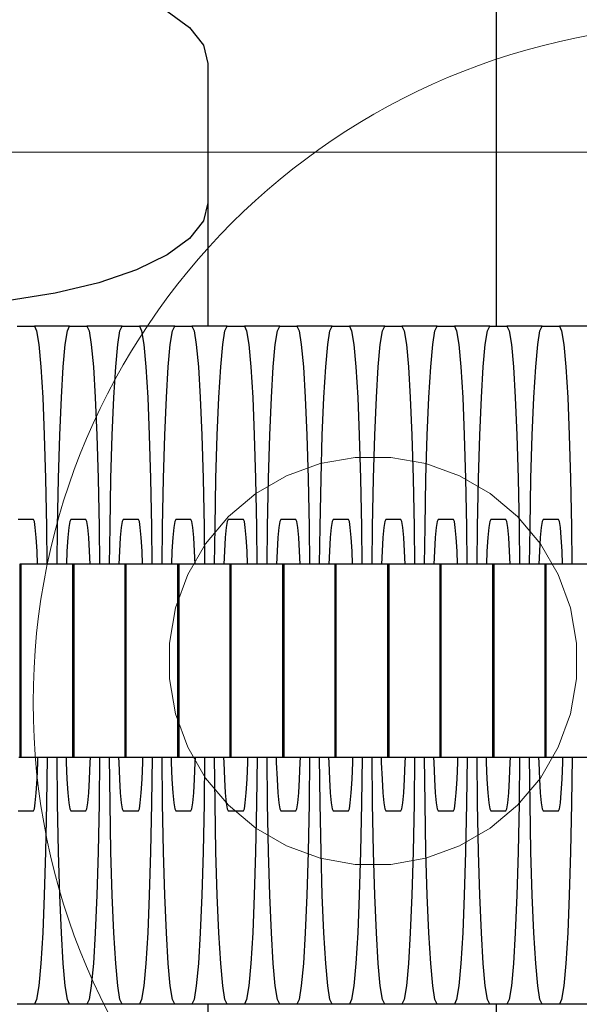
# Model space of a CAD drawing. Units: millimetres. Extents: x -1306 to 4986, y -629 to 9368.
# Drawn here: x 3041 to 3058, y 3999 to 4028 of the extents above; entities that cross this region are included whole.
import ezdxf

# ---------------------------------------------------------------- set-up
doc = ezdxf.new("R2010")
doc.units = ezdxf.units.MM
doc.layers.add('0_Pen_No__1', color=7, linetype='Continuous', lineweight=30)
doc.layers.add('0_Pen_No__4', color=7, linetype='Continuous', lineweight=5, true_color=0x783c00)
doc.layers.add('0_Pen_No__51', color=7, linetype='Continuous', lineweight=5, true_color=0x005200)

# ---------------------------------------------------------------- blocks, each defined once
blk = doc.blocks.new('J_DSUP_kresls_virss')
at = {"layer": '0_Pen_No__1', "linetype": 'Continuous'}
for p, q in [((482.93, 84.873), (482.93, 130)), ((473.224, 94.159), (473.887, 93.672)), ((473.887, 93.672), (474.293, 93.153)), ((474.293, 93.153), (474.43, 92.618)), ((474.43, 92.618), (474.43, 88.51)), ((474.43, 88.51), (474.293, 87.975)), ((474.43, 88.51), (474.43, 84.873)), ((474.293, 87.975), (473.887, 87.456)), ((473.887, 87.456), (473.224, 86.969)), ((473.224, 86.969), (472.324, 86.529)), ((472.324, 86.529), (471.215, 86.15)), ((471.215, 86.15), (469.93, 85.841)), ((469.93, 85.841), (468.508, 85.614)), ((468.806, 84.873), (469.314, 84.873)), ((469.314, 84.873), (469.38, 84.736)), ((470.353, 84.873), (469.314, 84.873)), ((470.287, 84.736), (470.353, 84.873)), ((470.353, 84.873), (470.861, 84.873)), ((470.861, 84.873), (470.927, 84.736)), ((471.901, 84.873), (470.861, 84.873)), ((471.835, 84.736), (471.901, 84.873)), ((471.901, 84.873), (472.408, 84.873)), ((472.408, 84.873), (472.475, 84.736)), ((473.448, 84.873), (472.408, 84.873)), ((473.382, 84.736), (473.448, 84.873)), ((473.448, 84.873), (473.956, 84.873)), ((473.956, 84.873), (474.022, 84.736)), ((474.996, 84.873), (473.956, 84.873)), ((474.929, 84.736), (474.996, 84.873)), ((474.996, 84.873), (475.503, 84.873)), ((475.503, 84.873), (475.569, 84.736)), ((476.543, 84.873), (475.503, 84.873)), ((476.477, 84.736), (476.543, 84.873)), ((476.543, 84.873), (477.051, 84.873)), ((477.051, 84.873), (477.117, 84.736)), ((478.09, 84.873), (477.051, 84.873)), ((478.024, 84.736), (478.09, 84.873)), ((478.09, 84.873), (478.598, 84.873)), ((478.598, 84.873), (478.664, 84.736)), ((479.638, 84.873), (478.598, 84.873)), ((479.572, 84.736), (479.638, 84.873)), ((479.638, 84.873), (480.146, 84.873)), ((480.146, 84.873), (480.212, 84.736)), ((481.185, 84.873), (480.146, 84.873)), ((481.119, 84.736), (481.185, 84.873)), ((481.185, 84.873), (481.693, 84.873)), ((481.693, 84.873), (481.759, 84.736)), ((482.733, 84.873), (481.693, 84.873)), ((482.666, 84.736), (482.733, 84.873)), ((482.733, 84.873), (483.24, 84.873)), ((483.24, 84.873), (483.307, 84.736)), ((484.28, 84.873), (483.24, 84.873)), ((484.214, 84.736), (484.28, 84.873)), ((484.28, 84.873), (484.788, 84.873)), ((484.788, 84.873), (484.854, 84.736)), ((485.827, 84.873), (484.788, 84.873)), ((469.38, 84.736), (469.444, 84.33)), ((470.223, 84.33), (470.287, 84.736)), ((470.927, 84.736), (470.991, 84.33)), ((471.77, 84.33), (471.835, 84.736)), ((472.475, 84.736), (472.539, 84.33)), ((473.318, 84.33), (473.382, 84.736)), ((474.022, 84.736), (474.086, 84.33)), ((474.865, 84.33), (474.929, 84.736)), ((475.569, 84.736), (475.634, 84.33)), ((476.413, 84.33), (476.477, 84.736)), ((477.117, 84.736), (477.181, 84.33)), ((477.96, 84.33), (478.024, 84.736)), ((478.664, 84.736), (478.728, 84.33)), ((479.508, 84.33), (479.572, 84.736)), ((480.212, 84.736), (480.276, 84.33)), ((481.055, 84.33), (481.119, 84.736)), ((481.759, 84.736), (481.823, 84.33)), ((482.602, 84.33), (482.666, 84.736)), ((483.307, 84.736), (483.371, 84.33)), ((484.15, 84.33), (484.214, 84.736)), ((484.854, 84.736), (484.918, 84.33)), ((469.444, 84.33), (469.504, 83.667)), ((470.163, 83.667), (470.223, 84.33)), ((470.991, 84.33), (471.051, 83.667)), ((471.71, 83.667), (471.77, 84.33)), ((472.539, 84.33), (472.599, 83.667)), ((473.258, 83.667), (473.318, 84.33)), ((474.086, 84.33), (474.146, 83.667)), ((474.805, 83.667), (474.865, 84.33)), ((475.634, 84.33), (475.694, 83.667)), ((476.353, 83.667), (476.413, 84.33)), ((477.181, 84.33), (477.241, 83.667)), ((477.9, 83.667), (477.96, 84.33)), ((478.728, 84.33), (478.789, 83.667)), ((479.447, 83.667), (479.508, 84.33)), ((480.276, 84.33), (480.336, 83.667)), ((480.995, 83.667), (481.055, 84.33)), ((481.823, 84.33), (481.883, 83.667)), ((482.542, 83.667), (482.602, 84.33)), ((483.371, 84.33), (483.431, 83.667)), ((484.09, 83.667), (484.15, 84.33)), ((484.918, 84.33), (484.978, 83.667)), ((469.504, 83.667), (469.558, 82.767)), ((470.109, 82.767), (470.163, 83.667)), ((471.051, 83.667), (471.106, 82.767)), ((471.656, 82.767), (471.71, 83.667)), ((472.599, 83.667), (472.653, 82.767)), ((473.203, 82.767), (473.258, 83.667)), ((474.146, 83.667), (474.201, 82.767)), ((474.751, 82.767), (474.805, 83.667)), ((475.694, 83.667), (475.748, 82.767)), ((476.298, 82.767), (476.353, 83.667)), ((477.241, 83.667), (477.296, 82.767)), ((477.846, 82.767), (477.9, 83.667)), ((478.789, 83.667), (478.843, 82.767)), ((479.393, 82.767), (479.447, 83.667)), ((480.336, 83.667), (480.39, 82.767)), ((480.94, 82.767), (480.995, 83.667)), ((481.883, 83.667), (481.938, 82.767)), ((482.488, 82.767), (482.542, 83.667)), ((483.431, 83.667), (483.485, 82.767)), ((484.035, 82.767), (484.09, 83.667)), ((484.978, 83.667), (485.033, 82.767)), ((469.558, 82.767), (469.605, 81.658)), ((470.062, 81.658), (470.109, 82.767)), ((471.106, 82.767), (471.153, 81.658)), ((471.609, 81.658), (471.656, 82.767)), ((472.653, 82.767), (472.7, 81.658)), ((473.156, 81.658), (473.203, 82.767)), ((474.201, 82.767), (474.248, 81.658)), ((474.704, 81.658), (474.751, 82.767)), ((475.748, 82.767), (475.795, 81.658)), ((476.251, 81.658), (476.298, 82.767)), ((477.296, 82.767), (477.342, 81.658)), ((477.799, 81.658), (477.846, 82.767)), ((478.843, 82.767), (478.89, 81.658)), ((479.346, 81.658), (479.393, 82.767)), ((480.39, 82.767), (480.437, 81.658)), ((480.893, 81.658), (480.94, 82.767)), ((481.938, 82.767), (481.985, 81.658)), ((482.441, 81.658), (482.488, 82.767)), ((483.485, 82.767), (483.532, 81.658)), ((483.988, 81.658), (484.035, 82.767)), ((485.033, 82.767), (485.079, 81.658)), ((469.605, 81.658), (469.643, 80.373)), ((470.024, 80.373), (470.062, 81.658)), ((471.153, 81.658), (471.191, 80.373)), ((471.571, 80.373), (471.609, 81.658)), ((472.7, 81.658), (472.738, 80.373)), ((473.118, 80.373), (473.156, 81.658)), ((474.248, 81.658), (474.286, 80.373)), ((474.666, 80.373), (474.704, 81.658)), ((475.795, 81.658), (475.833, 80.373)), ((476.213, 80.373), (476.251, 81.658)), ((477.342, 81.658), (477.381, 80.373)), ((477.761, 80.373), (477.799, 81.658)), ((478.89, 81.658), (478.928, 80.373)), ((479.308, 80.373), (479.346, 81.658)), ((480.437, 81.658), (480.475, 80.373)), ((480.855, 80.373), (480.893, 81.658)), ((481.985, 81.658), (482.023, 80.373)), ((482.403, 80.373), (482.441, 81.658)), ((483.532, 81.658), (483.57, 80.373)), ((483.95, 80.373), (483.988, 81.658)), ((485.079, 81.658), (485.118, 80.373)), ((469.643, 80.373), (469.672, 78.951)), ((469.995, 78.951), (470.024, 80.373)), ((471.191, 80.373), (471.219, 78.951)), ((471.543, 78.951), (471.571, 80.373)), ((472.738, 80.373), (472.766, 78.951)), ((473.09, 78.951), (473.118, 80.373)), ((474.286, 80.373), (474.314, 78.951)), ((474.638, 78.951), (474.666, 80.373)), ((475.833, 80.373), (475.861, 78.951)), ((476.185, 78.951), (476.213, 80.373)), ((477.381, 80.373), (477.409, 78.951)), ((477.733, 78.951), (477.761, 80.373)), ((478.928, 80.373), (478.956, 78.951)), ((479.28, 78.951), (479.308, 80.373)), ((480.475, 80.373), (480.503, 78.951)), ((480.827, 78.951), (480.855, 80.373)), ((482.023, 80.373), (482.051, 78.951)), ((482.375, 78.951), (482.403, 80.373)), ((483.57, 80.373), (483.598, 78.951)), ((483.922, 78.951), (483.95, 80.373)), ((485.118, 80.373), (485.146, 78.951)), ((469.283, 79.173), (468.836, 79.173)), ((469.312, 79.112), (469.283, 79.173)), ((469.341, 78.932), (469.312, 79.112)), ((470.354, 79.112), (470.325, 78.932)), ((470.383, 79.173), (470.354, 79.112)), ((470.83, 79.173), (470.383, 79.173)), ((470.86, 79.112), (470.83, 79.173)), ((470.888, 78.932), (470.86, 79.112)), ((471.901, 79.112), (471.872, 78.932)), ((471.93, 79.173), (471.901, 79.112)), ((472.378, 79.173), (471.93, 79.173)), ((472.407, 79.112), (472.378, 79.173)), ((472.435, 78.932), (472.407, 79.112)), ((473.448, 79.112), (473.42, 78.932)), ((473.478, 79.173), (473.448, 79.112)), ((473.925, 79.173), (473.478, 79.173)), ((473.954, 79.112), (473.925, 79.173)), ((473.983, 78.932), (473.954, 79.112)), ((474.996, 79.112), (474.967, 78.932)), ((475.025, 79.173), (474.996, 79.112)), ((475.472, 79.173), (475.025, 79.173)), ((475.502, 79.112), (475.472, 79.173)), ((475.53, 78.932), (475.502, 79.112)), ((476.543, 79.112), (476.515, 78.932)), ((476.573, 79.173), (476.543, 79.112)), ((477.02, 79.173), (476.573, 79.173)), ((477.049, 79.112), (477.02, 79.173)), ((477.078, 78.932), (477.049, 79.112)), ((478.091, 79.112), (478.062, 78.932)), ((478.12, 79.173), (478.091, 79.112)), ((478.567, 79.173), (478.12, 79.173)), ((478.597, 79.112), (478.567, 79.173)), ((478.625, 78.932), (478.597, 79.112)), ((479.638, 79.112), (479.61, 78.932)), ((479.667, 79.173), (479.638, 79.112)), ((480.115, 79.173), (479.667, 79.173)), ((480.144, 79.112), (480.115, 79.173)), ((480.173, 78.932), (480.144, 79.112)), ((481.185, 79.112), (481.157, 78.932)), ((481.215, 79.173), (481.185, 79.112)), ((481.662, 79.173), (481.215, 79.173)), ((481.691, 79.112), (481.662, 79.173)), ((481.72, 78.932), (481.691, 79.112)), ((482.733, 79.112), (482.704, 78.932)), ((482.762, 79.173), (482.733, 79.112)), ((483.209, 79.173), (482.762, 79.173)), ((483.239, 79.112), (483.209, 79.173)), ((483.267, 78.932), (483.239, 79.112)), ((484.28, 79.112), (484.252, 78.932)), ((484.31, 79.173), (484.28, 79.112)), ((484.757, 79.173), (484.31, 79.173)), ((484.786, 79.112), (484.757, 79.173)), ((484.815, 78.932), (484.786, 79.112)), ((469.367, 78.637), (469.341, 78.932)), ((469.672, 78.951), (469.684, 77.85)), ((469.983, 77.85), (469.995, 78.951)), ((470.325, 78.932), (470.298, 78.637)), ((470.915, 78.637), (470.888, 78.932)), ((471.219, 78.951), (471.231, 77.85)), ((471.53, 77.85), (471.543, 78.951)), ((471.872, 78.932), (471.846, 78.637)), ((472.462, 78.637), (472.435, 78.932)), ((472.766, 78.951), (472.779, 77.85)), ((473.078, 77.85), (473.09, 78.951)), ((473.42, 78.932), (473.393, 78.637)), ((474.01, 78.637), (473.983, 78.932)), ((474.314, 78.951), (474.326, 77.85)), ((474.625, 77.85), (474.638, 78.951)), ((474.967, 78.932), (474.941, 78.637)), ((475.557, 78.637), (475.53, 78.932)), ((475.861, 78.951), (475.874, 77.85)), ((476.173, 77.85), (476.185, 78.951)), ((476.515, 78.932), (476.488, 78.637)), ((477.104, 78.637), (477.078, 78.932)), ((477.409, 78.951), (477.421, 77.85)), ((477.72, 77.85), (477.733, 78.951)), ((478.062, 78.932), (478.035, 78.637)), ((478.652, 78.637), (478.625, 78.932)), ((478.956, 78.951), (478.968, 77.85)), ((479.267, 77.85), (479.28, 78.951)), ((479.61, 78.932), (479.583, 78.637)), ((480.199, 78.637), (480.173, 78.932)), ((480.503, 78.951), (480.516, 77.85)), ((480.815, 77.85), (480.827, 78.951)), ((481.157, 78.932), (481.13, 78.637)), ((481.747, 78.637), (481.72, 78.932)), ((482.051, 78.951), (482.063, 77.85)), ((482.362, 77.85), (482.375, 78.951)), ((482.704, 78.932), (482.678, 78.637)), ((483.294, 78.637), (483.267, 78.932)), ((483.598, 78.951), (483.611, 77.85)), ((483.91, 77.85), (483.922, 78.951)), ((484.252, 78.932), (484.225, 78.637)), ((484.842, 78.637), (484.815, 78.932)), ((485.146, 78.951), (485.158, 77.85)), ((469.392, 78.237), (469.367, 78.637)), ((470.298, 78.637), (470.274, 78.237)), ((470.939, 78.237), (470.915, 78.637)), ((471.846, 78.637), (471.822, 78.237)), ((472.486, 78.237), (472.462, 78.637)), ((473.393, 78.637), (473.369, 78.237)), ((474.034, 78.237), (474.01, 78.637)), ((474.941, 78.637), (474.916, 78.237)), ((475.581, 78.237), (475.557, 78.637)), ((476.488, 78.637), (476.464, 78.237)), ((477.129, 78.237), (477.104, 78.637)), ((478.035, 78.637), (478.011, 78.237)), ((478.676, 78.237), (478.652, 78.637)), ((479.583, 78.637), (479.559, 78.237)), ((480.223, 78.237), (480.199, 78.637)), ((481.13, 78.637), (481.106, 78.237)), ((481.771, 78.237), (481.747, 78.637)), ((482.678, 78.637), (482.653, 78.237)), ((483.318, 78.237), (483.294, 78.637)), ((484.225, 78.637), (484.201, 78.237)), ((484.866, 78.237), (484.842, 78.637)), ((469.408, 77.85), (469.392, 78.237)), ((470.274, 78.237), (470.258, 77.85)), ((470.955, 77.85), (470.939, 78.237)), ((471.822, 78.237), (471.805, 77.85)), ((472.503, 77.85), (472.486, 78.237)), ((473.369, 78.237), (473.353, 77.85)), ((474.05, 77.85), (474.034, 78.237)), ((474.916, 78.237), (474.9, 77.85)), ((475.598, 77.85), (475.581, 78.237)), ((476.464, 78.237), (476.447, 77.85)), ((477.145, 77.85), (477.129, 78.237)), ((478.011, 78.237), (477.995, 77.85)), ((478.692, 77.85), (478.676, 78.237)), ((479.559, 78.237), (479.542, 77.85)), ((480.24, 77.85), (480.223, 78.237)), ((481.106, 78.237), (481.09, 77.85)), ((481.787, 77.85), (481.771, 78.237)), ((482.653, 78.237), (482.637, 77.85)), ((483.335, 77.85), (483.318, 78.237)), ((484.201, 78.237), (484.184, 77.85)), ((484.882, 77.85), (484.866, 78.237)), ((468.913, 77.85), (468.88, 77.85)), ((468.88, 77.85), (468.88, 72.15)), ((468.934, 77.85), (468.913, 77.85)), ((468.913, 77.85), (468.913, 72.15)), ((469.421, 77.85), (468.934, 77.85)), ((469.454, 77.85), (469.421, 77.85)), ((469.793, 77.85), (469.454, 77.85)), ((470.394, 77.85), (469.793, 77.85)), ((470.44, 77.85), (470.394, 77.85)), ((470.473, 77.85), (470.44, 77.85)), ((470.44, 77.85), (470.44, 72.15)), ((470.495, 77.85), (470.473, 77.85)), ((470.473, 77.85), (470.473, 72.15)), ((470.981, 77.85), (470.495, 77.85)), ((471.015, 77.85), (470.981, 77.85)), ((471.353, 77.85), (471.015, 77.85)), ((471.954, 77.85), (471.353, 77.85)), ((471.975, 77.85), (471.954, 77.85)), ((472.008, 77.85), (471.975, 77.85)), ((471.975, 77.85), (471.975, 72.15)), ((472.029, 77.85), (472.008, 77.85)), ((472.008, 77.85), (472.008, 72.15)), ((472.516, 77.85), (472.029, 77.85)), ((472.549, 77.85), (472.516, 77.85)), ((472.888, 77.85), (472.549, 77.85)), ((473.489, 77.85), (472.888, 77.85)), ((473.535, 77.85), (473.489, 77.85)), ((473.568, 77.85), (473.535, 77.85)), ((473.535, 77.85), (473.535, 72.15)), ((473.589, 77.85), (473.568, 77.85)), ((473.568, 77.85), (473.568, 72.15)), ((474.076, 77.85), (473.589, 77.85)), ((474.109, 77.85), (474.076, 77.85)), ((474.448, 77.85), (474.109, 77.85)), ((475.049, 77.85), (474.448, 77.85)), ((475.07, 77.85), (475.049, 77.85)), ((475.103, 77.85), (475.07, 77.85)), ((475.07, 77.85), (475.07, 72.15)), ((475.124, 77.85), (475.103, 77.85)), ((475.103, 77.85), (475.103, 72.15)), ((475.611, 77.85), (475.124, 77.85)), ((475.644, 77.85), (475.611, 77.85)), ((475.983, 77.85), (475.644, 77.85)), ((476.584, 77.85), (475.983, 77.85)), ((476.63, 77.85), (476.584, 77.85)), ((476.663, 77.85), (476.63, 77.85)), ((476.63, 77.85), (476.63, 72.15)), ((476.684, 77.85), (476.663, 77.85)), ((476.663, 77.85), (476.663, 72.15)), ((477.171, 77.85), (476.684, 77.85)), ((477.204, 77.85), (477.171, 77.85)), ((477.543, 77.85), (477.204, 77.85)), ((478.144, 77.85), (477.543, 77.85)), ((478.164, 77.85), (478.144, 77.85)), ((478.198, 77.85), (478.164, 77.85)), ((478.164, 77.85), (478.164, 72.15)), ((478.219, 77.85), (478.198, 77.85)), ((478.198, 77.85), (478.198, 72.15)), ((478.706, 77.85), (478.219, 77.85)), ((478.739, 77.85), (478.706, 77.85)), ((479.078, 77.85), (478.739, 77.85)), ((479.678, 77.85), (479.078, 77.85)), ((479.725, 77.85), (479.678, 77.85)), ((479.758, 77.85), (479.725, 77.85)), ((479.725, 77.85), (479.725, 72.15)), ((479.779, 77.85), (479.758, 77.85)), ((479.758, 77.85), (479.758, 72.15)), ((480.266, 77.85), (479.779, 77.85)), ((480.299, 77.85), (480.266, 77.85)), ((480.638, 77.85), (480.299, 77.85)), ((481.239, 77.85), (480.638, 77.85)), ((481.259, 77.85), (481.239, 77.85)), ((481.293, 77.85), (481.259, 77.85)), ((481.259, 77.85), (481.259, 72.15)), ((481.314, 77.85), (481.293, 77.85)), ((481.293, 77.85), (481.293, 72.15)), ((481.8, 77.85), (481.314, 77.85)), ((481.834, 77.85), (481.8, 77.85)), ((482.173, 77.85), (481.834, 77.85)), ((482.773, 77.85), (482.173, 77.85)), ((482.819, 77.85), (482.773, 77.85)), ((482.853, 77.85), (482.819, 77.85)), ((482.819, 77.85), (482.819, 72.15)), ((482.874, 77.85), (482.853, 77.85)), ((482.853, 77.85), (482.853, 72.15)), ((483.36, 77.85), (482.874, 77.85)), ((483.394, 77.85), (483.36, 77.85)), ((483.733, 77.85), (483.394, 77.85)), ((484.333, 77.85), (483.733, 77.85)), ((484.354, 77.85), (484.333, 77.85)), ((484.387, 77.85), (484.354, 77.85)), ((484.354, 77.85), (484.354, 72.15)), ((484.409, 77.85), (484.387, 77.85)), ((484.387, 77.85), (484.387, 72.15)), ((484.895, 77.85), (484.409, 77.85)), ((484.929, 77.85), (484.895, 77.85)), ((485.267, 77.85), (484.929, 77.85)), ((485.868, 77.85), (485.267, 77.85)), ((468.88, 72.15), (468.859, 72.15)), ((468.913, 72.15), (468.88, 72.15)), ((468.934, 72.15), (468.913, 72.15)), ((469.421, 72.15), (468.934, 72.15)), ((469.412, 72.002), (469.417, 72.15)), ((469.454, 72.15), (469.421, 72.15)), ((469.793, 72.15), (469.454, 72.15)), ((469.687, 72.15), (469.672, 70.795)), ((470.394, 72.15), (469.793, 72.15)), ((469.995, 70.795), (469.98, 72.15)), ((470.249, 72.15), (470.253, 72.002)), ((470.44, 72.15), (470.394, 72.15)), ((470.473, 72.15), (470.44, 72.15)), ((470.495, 72.15), (470.473, 72.15)), ((470.981, 72.15), (470.495, 72.15)), ((470.96, 72.002), (470.964, 72.15)), ((471.015, 72.15), (470.981, 72.15)), ((471.353, 72.15), (471.015, 72.15)), ((471.234, 72.15), (471.219, 70.795)), ((471.954, 72.15), (471.353, 72.15)), ((471.543, 70.795), (471.528, 72.15)), ((471.796, 72.15), (471.801, 72.002)), ((471.975, 72.15), (471.954, 72.15)), ((472.008, 72.15), (471.975, 72.15)), ((472.029, 72.15), (472.008, 72.15)), ((472.516, 72.15), (472.029, 72.15)), ((472.507, 72.002), (472.512, 72.15)), ((472.549, 72.15), (472.516, 72.15)), ((472.888, 72.15), (472.549, 72.15)), ((472.782, 72.15), (472.766, 70.795)), ((473.489, 72.15), (472.888, 72.15)), ((473.09, 70.795), (473.075, 72.15)), ((473.344, 72.15), (473.348, 72.002)), ((473.535, 72.15), (473.489, 72.15)), ((473.568, 72.15), (473.535, 72.15)), ((473.589, 72.15), (473.568, 72.15)), ((474.076, 72.15), (473.589, 72.15)), ((474.055, 72.002), (474.059, 72.15)), ((474.109, 72.15), (474.076, 72.15)), ((474.448, 72.15), (474.109, 72.15)), ((474.329, 72.15), (474.314, 70.795)), ((475.049, 72.15), (474.448, 72.15)), ((474.638, 70.795), (474.622, 72.15)), ((474.891, 72.15), (474.896, 72.002)), ((475.07, 72.15), (475.049, 72.15)), ((475.103, 72.15), (475.07, 72.15)), ((475.124, 72.15), (475.103, 72.15)), ((475.611, 72.15), (475.124, 72.15)), ((475.602, 72.002), (475.606, 72.15)), ((475.644, 72.15), (475.611, 72.15)), ((475.983, 72.15), (475.644, 72.15)), ((475.877, 72.15), (475.861, 70.795)), ((476.584, 72.15), (475.983, 72.15)), ((476.185, 70.795), (476.17, 72.15)), ((476.439, 72.15), (476.443, 72.002)), ((476.63, 72.15), (476.584, 72.15)), ((476.663, 72.15), (476.63, 72.15)), ((476.684, 72.15), (476.663, 72.15)), ((477.171, 72.15), (476.684, 72.15)), ((477.149, 72.002), (477.154, 72.15)), ((477.204, 72.15), (477.171, 72.15)), ((477.543, 72.15), (477.204, 72.15)), ((477.424, 72.15), (477.409, 70.795)), ((478.144, 72.15), (477.543, 72.15)), ((477.733, 70.795), (477.717, 72.15)), ((477.986, 72.15), (477.99, 72.002)), ((478.164, 72.15), (478.144, 72.15)), ((478.198, 72.15), (478.164, 72.15)), ((478.219, 72.15), (478.198, 72.15)), ((478.706, 72.15), (478.219, 72.15)), ((478.697, 72.002), (478.701, 72.15)), ((478.739, 72.15), (478.706, 72.15)), ((479.078, 72.15), (478.739, 72.15)), ((478.971, 72.15), (478.956, 70.795)), ((479.678, 72.15), (479.078, 72.15)), ((479.28, 70.795), (479.265, 72.15)), ((479.533, 72.15), (479.538, 72.002)), ((479.725, 72.15), (479.678, 72.15)), ((479.758, 72.15), (479.725, 72.15)), ((479.779, 72.15), (479.758, 72.15)), ((480.266, 72.15), (479.779, 72.15)), ((480.244, 72.002), (480.249, 72.15)), ((480.299, 72.15), (480.266, 72.15)), ((480.638, 72.15), (480.299, 72.15)), ((480.519, 72.15), (480.503, 70.795)), ((481.239, 72.15), (480.638, 72.15)), ((480.827, 70.795), (480.812, 72.15)), ((481.081, 72.15), (481.085, 72.002)), ((481.259, 72.15), (481.239, 72.15)), ((481.293, 72.15), (481.259, 72.15)), ((481.314, 72.15), (481.293, 72.15)), ((481.8, 72.15), (481.314, 72.15)), ((481.792, 72.002), (481.796, 72.15)), ((481.834, 72.15), (481.8, 72.15)), ((482.173, 72.15), (481.834, 72.15)), ((482.066, 72.15), (482.051, 70.795)), ((482.773, 72.15), (482.173, 72.15)), ((482.375, 70.795), (482.359, 72.15)), ((482.628, 72.15), (482.633, 72.002)), ((482.819, 72.15), (482.773, 72.15)), ((482.853, 72.15), (482.819, 72.15)), ((482.874, 72.15), (482.853, 72.15)), ((483.36, 72.15), (482.874, 72.15)), ((483.339, 72.002), (483.344, 72.15)), ((483.394, 72.15), (483.36, 72.15)), ((483.733, 72.15), (483.394, 72.15)), ((483.614, 72.15), (483.598, 70.795)), ((484.333, 72.15), (483.733, 72.15)), ((483.922, 70.795), (483.907, 72.15)), ((484.176, 72.15), (484.18, 72.002)), ((484.354, 72.15), (484.333, 72.15)), ((484.387, 72.15), (484.354, 72.15)), ((484.409, 72.15), (484.387, 72.15)), ((484.895, 72.15), (484.409, 72.15)), ((484.887, 72.002), (484.891, 72.15)), ((484.929, 72.15), (484.895, 72.15)), ((485.267, 72.15), (484.929, 72.15)), ((485.161, 72.15), (485.146, 70.795)), ((485.868, 72.15), (485.267, 72.15)), ((469.392, 71.509), (469.412, 72.002)), ((470.253, 72.002), (470.274, 71.509)), ((470.939, 71.509), (470.96, 72.002)), ((471.801, 72.002), (471.822, 71.509)), ((472.486, 71.509), (472.507, 72.002)), ((473.348, 72.002), (473.369, 71.509)), ((474.034, 71.509), (474.055, 72.002)), ((474.896, 72.002), (474.916, 71.509)), ((475.581, 71.509), (475.602, 72.002)), ((476.443, 72.002), (476.464, 71.509)), ((477.129, 71.509), (477.149, 72.002)), ((477.99, 72.002), (478.011, 71.509)), ((478.676, 71.509), (478.697, 72.002)), ((479.538, 72.002), (479.559, 71.509)), ((480.223, 71.509), (480.244, 72.002)), ((481.085, 72.002), (481.106, 71.509)), ((481.771, 71.509), (481.792, 72.002)), ((482.633, 72.002), (482.653, 71.509)), ((483.318, 71.509), (483.339, 72.002)), ((484.18, 72.002), (484.201, 71.509)), ((484.866, 71.509), (484.887, 72.002)), ((469.367, 71.109), (469.392, 71.509)), ((470.274, 71.509), (470.298, 71.109)), ((470.915, 71.109), (470.939, 71.509)), ((471.822, 71.509), (471.846, 71.109)), ((472.462, 71.109), (472.486, 71.509)), ((473.369, 71.509), (473.393, 71.109)), ((474.01, 71.109), (474.034, 71.509)), ((474.916, 71.509), (474.941, 71.109)), ((475.557, 71.109), (475.581, 71.509)), ((476.464, 71.509), (476.488, 71.109)), ((477.104, 71.109), (477.129, 71.509)), ((478.011, 71.509), (478.035, 71.109)), ((478.652, 71.109), (478.676, 71.509)), ((479.559, 71.509), (479.583, 71.109)), ((480.199, 71.109), (480.223, 71.509)), ((481.106, 71.509), (481.13, 71.109)), ((481.747, 71.109), (481.771, 71.509)), ((482.653, 71.509), (482.678, 71.109)), ((483.294, 71.109), (483.318, 71.509)), ((484.201, 71.509), (484.225, 71.109)), ((484.842, 71.109), (484.866, 71.509)), ((469.341, 70.814), (469.367, 71.109)), ((470.298, 71.109), (470.325, 70.814)), ((470.888, 70.814), (470.915, 71.109)), ((471.846, 71.109), (471.872, 70.814)), ((472.435, 70.814), (472.462, 71.109)), ((473.393, 71.109), (473.42, 70.814)), ((473.983, 70.814), (474.01, 71.109)), ((474.941, 71.109), (474.967, 70.814)), ((475.53, 70.814), (475.557, 71.109)), ((476.488, 71.109), (476.515, 70.814)), ((477.078, 70.814), (477.104, 71.109)), ((478.035, 71.109), (478.062, 70.814)), ((478.625, 70.814), (478.652, 71.109)), ((479.583, 71.109), (479.61, 70.814)), ((480.173, 70.814), (480.199, 71.109)), ((481.13, 71.109), (481.157, 70.814)), ((481.72, 70.814), (481.747, 71.109)), ((482.678, 71.109), (482.704, 70.814)), ((483.267, 70.814), (483.294, 71.109)), ((484.225, 71.109), (484.252, 70.814)), ((484.815, 70.814), (484.842, 71.109)), ((468.836, 70.573), (469.283, 70.573)), ((469.283, 70.573), (469.312, 70.634)), ((469.312, 70.634), (469.341, 70.814)), ((469.672, 70.795), (469.643, 69.373)), ((470.024, 69.373), (469.995, 70.795)), ((470.325, 70.814), (470.354, 70.634)), ((470.354, 70.634), (470.383, 70.573)), ((470.383, 70.573), (470.83, 70.573)), ((470.83, 70.573), (470.86, 70.634)), ((470.86, 70.634), (470.888, 70.814)), ((471.219, 70.795), (471.191, 69.373)), ((471.571, 69.373), (471.543, 70.795)), ((471.872, 70.814), (471.901, 70.634)), ((471.901, 70.634), (471.93, 70.573)), ((471.93, 70.573), (472.378, 70.573)), ((472.378, 70.573), (472.407, 70.634)), ((472.407, 70.634), (472.435, 70.814)), ((472.766, 70.795), (472.738, 69.373)), ((473.118, 69.373), (473.09, 70.795)), ((473.42, 70.814), (473.448, 70.634)), ((473.448, 70.634), (473.478, 70.573)), ((473.478, 70.573), (473.925, 70.573)), ((473.925, 70.573), (473.954, 70.634)), ((473.954, 70.634), (473.983, 70.814)), ((474.314, 70.795), (474.286, 69.373)), ((474.666, 69.373), (474.638, 70.795)), ((474.967, 70.814), (474.996, 70.634)), ((474.996, 70.634), (475.025, 70.573)), ((475.025, 70.573), (475.472, 70.573)), ((475.472, 70.573), (475.502, 70.634)), ((475.502, 70.634), (475.53, 70.814)), ((475.861, 70.795), (475.833, 69.373)), ((476.213, 69.373), (476.185, 70.795)), ((476.515, 70.814), (476.543, 70.634)), ((476.543, 70.634), (476.573, 70.573)), ((476.573, 70.573), (477.02, 70.573)), ((477.02, 70.573), (477.049, 70.634)), ((477.049, 70.634), (477.078, 70.814)), ((477.409, 70.795), (477.381, 69.373)), ((477.761, 69.373), (477.733, 70.795)), ((478.062, 70.814), (478.091, 70.634)), ((478.091, 70.634), (478.12, 70.573)), ((478.12, 70.573), (478.567, 70.573)), ((478.567, 70.573), (478.597, 70.634)), ((478.597, 70.634), (478.625, 70.814)), ((478.956, 70.795), (478.928, 69.373)), ((479.308, 69.373), (479.28, 70.795)), ((479.61, 70.814), (479.638, 70.634)), ((479.638, 70.634), (479.667, 70.573)), ((479.667, 70.573), (480.115, 70.573)), ((480.115, 70.573), (480.144, 70.634)), ((480.144, 70.634), (480.173, 70.814)), ((480.503, 70.795), (480.475, 69.373)), ((480.855, 69.373), (480.827, 70.795)), ((481.157, 70.814), (481.185, 70.634)), ((481.185, 70.634), (481.215, 70.573)), ((481.215, 70.573), (481.662, 70.573)), ((481.662, 70.573), (481.691, 70.634)), ((481.691, 70.634), (481.72, 70.814)), ((482.051, 70.795), (482.023, 69.373)), ((482.403, 69.373), (482.375, 70.795)), ((482.704, 70.814), (482.733, 70.634)), ((482.733, 70.634), (482.762, 70.573)), ((482.762, 70.573), (483.209, 70.573)), ((483.209, 70.573), (483.239, 70.634)), ((483.239, 70.634), (483.267, 70.814)), ((483.598, 70.795), (483.57, 69.373)), ((483.95, 69.373), (483.922, 70.795)), ((484.252, 70.814), (484.28, 70.634)), ((484.28, 70.634), (484.31, 70.573)), ((484.31, 70.573), (484.757, 70.573)), ((484.757, 70.573), (484.786, 70.634)), ((484.786, 70.634), (484.815, 70.814)), ((485.146, 70.795), (485.118, 69.373)), ((469.643, 69.373), (469.605, 68.088)), ((470.062, 68.088), (470.024, 69.373)), ((471.191, 69.373), (471.153, 68.088)), ((471.609, 68.088), (471.571, 69.373)), ((472.738, 69.373), (472.7, 68.088)), ((473.156, 68.088), (473.118, 69.373)), ((474.286, 69.373), (474.248, 68.088)), ((474.704, 68.088), (474.666, 69.373)), ((475.833, 69.373), (475.795, 68.088)), ((476.251, 68.088), (476.213, 69.373)), ((477.381, 69.373), (477.342, 68.088)), ((477.799, 68.088), (477.761, 69.373)), ((478.928, 69.373), (478.89, 68.088)), ((479.346, 68.088), (479.308, 69.373)), ((480.475, 69.373), (480.437, 68.088)), ((480.893, 68.088), (480.855, 69.373)), ((482.023, 69.373), (481.985, 68.088)), ((482.441, 68.088), (482.403, 69.373)), ((483.57, 69.373), (483.532, 68.088)), ((483.988, 68.088), (483.95, 69.373)), ((485.118, 69.373), (485.079, 68.088)), ((469.605, 68.088), (469.558, 66.979)), ((470.109, 66.979), (470.062, 68.088)), ((471.153, 68.088), (471.106, 66.979)), ((471.656, 66.979), (471.609, 68.088)), ((472.7, 68.088), (472.653, 66.979)), ((473.203, 66.979), (473.156, 68.088)), ((474.248, 68.088), (474.201, 66.979)), ((474.751, 66.979), (474.704, 68.088)), ((475.795, 68.088), (475.748, 66.979)), ((476.298, 66.979), (476.251, 68.088)), ((477.342, 68.088), (477.296, 66.979)), ((477.846, 66.979), (477.799, 68.088)), ((478.89, 68.088), (478.843, 66.979)), ((479.393, 66.979), (479.346, 68.088)), ((480.437, 68.088), (480.39, 66.979)), ((480.94, 66.979), (480.893, 68.088)), ((481.985, 68.088), (481.938, 66.979)), ((482.488, 66.979), (482.441, 68.088)), ((483.532, 68.088), (483.485, 66.979)), ((484.035, 66.979), (483.988, 68.088)), ((485.079, 68.088), (485.033, 66.979)), ((469.558, 66.979), (469.504, 66.079)), ((470.163, 66.079), (470.109, 66.979)), ((471.106, 66.979), (471.051, 66.079)), ((471.71, 66.079), (471.656, 66.979)), ((472.653, 66.979), (472.599, 66.079)), ((473.258, 66.079), (473.203, 66.979)), ((474.201, 66.979), (474.146, 66.079)), ((474.805, 66.079), (474.751, 66.979)), ((475.748, 66.979), (475.694, 66.079)), ((476.353, 66.079), (476.298, 66.979)), ((477.296, 66.979), (477.241, 66.079)), ((477.9, 66.079), (477.846, 66.979)), ((478.843, 66.979), (478.789, 66.079)), ((479.447, 66.079), (479.393, 66.979)), ((480.39, 66.979), (480.336, 66.079)), ((480.995, 66.079), (480.94, 66.979)), ((481.938, 66.979), (481.883, 66.079)), ((482.542, 66.079), (482.488, 66.979)), ((483.485, 66.979), (483.431, 66.079)), ((484.09, 66.079), (484.035, 66.979)), ((485.033, 66.979), (484.978, 66.079)), ((469.504, 66.079), (469.444, 65.416)), ((470.223, 65.416), (470.163, 66.079)), ((471.051, 66.079), (470.991, 65.416)), ((471.77, 65.416), (471.71, 66.079)), ((472.599, 66.079), (472.539, 65.416)), ((473.318, 65.416), (473.258, 66.079)), ((474.146, 66.079), (474.086, 65.416)), ((474.865, 65.416), (474.805, 66.079)), ((475.694, 66.079), (475.634, 65.416)), ((476.413, 65.416), (476.353, 66.079)), ((477.241, 66.079), (477.181, 65.416)), ((477.96, 65.416), (477.9, 66.079)), ((478.789, 66.079), (478.728, 65.416)), ((479.508, 65.416), (479.447, 66.079)), ((480.336, 66.079), (480.276, 65.416)), ((481.055, 65.416), (480.995, 66.079)), ((481.883, 66.079), (481.823, 65.416)), ((482.602, 65.416), (482.542, 66.079)), ((483.431, 66.079), (483.371, 65.416)), ((484.15, 65.416), (484.09, 66.079)), ((484.978, 66.079), (484.918, 65.416)), ((469.444, 65.416), (469.38, 65.01)), ((470.287, 65.01), (470.223, 65.416)), ((470.991, 65.416), (470.927, 65.01)), ((471.835, 65.01), (471.77, 65.416)), ((472.539, 65.416), (472.475, 65.01)), ((473.382, 65.01), (473.318, 65.416)), ((474.086, 65.416), (474.022, 65.01)), ((474.929, 65.01), (474.865, 65.416)), ((475.634, 65.416), (475.569, 65.01)), ((476.477, 65.01), (476.413, 65.416)), ((477.181, 65.416), (477.117, 65.01)), ((478.024, 65.01), (477.96, 65.416)), ((478.728, 65.416), (478.664, 65.01)), ((479.572, 65.01), (479.508, 65.416)), ((480.276, 65.416), (480.212, 65.01)), ((481.119, 65.01), (481.055, 65.416)), ((481.823, 65.416), (481.759, 65.01)), ((482.666, 65.01), (482.602, 65.416)), ((483.371, 65.416), (483.307, 65.01)), ((484.214, 65.01), (484.15, 65.416)), ((484.918, 65.416), (484.854, 65.01)), ((469.314, 64.873), (468.806, 64.873)), ((469.38, 65.01), (469.314, 64.873)), ((470.353, 64.873), (469.314, 64.873)), ((470.353, 64.873), (470.287, 65.01)), ((470.861, 64.873), (470.353, 64.873)), ((470.927, 65.01), (470.861, 64.873)), ((471.901, 64.873), (470.861, 64.873)), ((471.901, 64.873), (471.835, 65.01)), ((472.408, 64.873), (471.901, 64.873)), ((472.475, 65.01), (472.408, 64.873)), ((473.448, 64.873), (472.408, 64.873)), ((473.448, 64.873), (473.382, 65.01)), ((473.956, 64.873), (473.448, 64.873)), ((474.022, 65.01), (473.956, 64.873)), ((474.996, 64.873), (473.956, 64.873)), ((474.43, 64.873), (474.43, 61.64)), ((474.996, 64.873), (474.929, 65.01)), ((475.503, 64.873), (474.996, 64.873)), ((475.569, 65.01), (475.503, 64.873)), ((476.543, 64.873), (475.503, 64.873)), ((476.543, 64.873), (476.477, 65.01)), ((477.051, 64.873), (476.543, 64.873)), ((477.117, 65.01), (477.051, 64.873)), ((478.09, 64.873), (477.051, 64.873)), ((478.09, 64.873), (478.024, 65.01)), ((478.598, 64.873), (478.09, 64.873)), ((478.664, 65.01), (478.598, 64.873)), ((479.638, 64.873), (478.598, 64.873)), ((479.638, 64.873), (479.572, 65.01)), ((480.146, 64.873), (479.638, 64.873)), ((480.212, 65.01), (480.146, 64.873)), ((481.185, 64.873), (480.146, 64.873)), ((481.185, 64.873), (481.119, 65.01)), ((481.693, 64.873), (481.185, 64.873)), ((481.759, 65.01), (481.693, 64.873)), ((482.733, 64.873), (481.693, 64.873)), ((482.733, 64.873), (482.666, 65.01)), ((483.24, 64.873), (482.733, 64.873)), ((482.93, 20), (482.93, 64.873)), ((483.307, 65.01), (483.24, 64.873)), ((484.28, 64.873), (483.24, 64.873)), ((484.28, 64.873), (484.214, 65.01)), ((484.788, 64.873), (484.28, 64.873)), ((484.854, 65.01), (484.788, 64.873)), ((485.827, 64.873), (484.788, 64.873))]:
    blk.add_line(p, q, dxfattribs=at)
blk = doc.blocks.new('SUP_kronsteins_2')
at = {"layer": '0_Pen_No__51', "linetype": 'Continuous'}
for p, q in [((119.475, 21), (118.441, 20.818)), ((120.524, 21), (119.475, 21)), ((121.558, 20.818), (120.524, 21)), ((118.441, 20.818), (117.454, 20.459)), ((122.545, 20.459), (121.558, 20.818)), ((117.454, 20.459), (116.545, 19.934)), ((123.454, 19.934), (122.545, 20.459)), ((116.545, 19.934), (115.741, 19.259)), ((124.258, 19.259), (123.454, 19.934)), ((115.741, 19.259), (115.066, 18.455)), ((124.933, 18.455), (124.258, 19.259)), ((115.066, 18.455), (114.541, 17.546)), ((125.458, 17.546), (124.933, 18.455)), ((114.541, 17.546), (114.182, 16.559)), ((125.817, 16.559), (125.458, 17.546)), ((114.182, 16.559), (114, 15.525)), ((126, 15.525), (125.817, 16.559)), ((114, 15.525), (114, 15)), ((126, 15), (126, 15.525)), ((114, 15), (114, 14.475)), ((126, 14.475), (126, 15)), ((114, 14.475), (114.182, 13.441)), ((125.817, 13.441), (126, 14.475)), ((114.182, 13.441), (114.541, 12.455)), ((125.458, 12.455), (125.817, 13.441)), ((114.541, 12.455), (115.066, 11.546)), ((124.933, 11.546), (125.458, 12.455)), ((115.066, 11.546), (115.741, 10.741)), ((124.258, 10.741), (124.933, 11.546)), ((115.741, 10.741), (116.545, 10.067)), ((123.454, 10.067), (124.258, 10.741)), ((116.545, 10.067), (117.454, 9.542)), ((122.545, 9.542), (123.454, 10.067)), ((117.454, 9.542), (118.441, 9.183)), ((121.558, 9.183), (122.545, 9.542)), ((118.441, 9.183), (119.475, 9)), ((120.524, 9), (121.558, 9.183)), ((119.475, 9), (120.524, 9)), ((135, 0), (0, 0))]:
    blk.add_line(p, q, dxfattribs=at)
blk = doc.blocks.new('Sphere 12')
at = {"layer": '0_Pen_No__4', "linetype": 'Continuous'}
for start, end in [(0, 180), (180, 0)]:
    blk.add_arc((0, 0), 20, start, end, dxfattribs=at)

msp = doc.modelspace()

# ---------------------------------------------------------------- block references
at = {"color": 1, "linetype": 'Continuous', "lineweight": 5, "zscale": 1000}
msp.add_blockref('Sphere 12', (3061.527, 4008.018), dxfattribs=at)
at = {"color": 3, "linetype": 'Continuous', "lineweight": 5, "zscale": 1000, "rotation": 180}
msp.add_blockref('SUP_kronsteins_2', (3171.542, 4024.248), dxfattribs=at)
at = {"layer": '0_Pen_No__1', "linetype": 'Continuous', "zscale": 1000}
msp.add_blockref('J_DSUP_kresls_virss', (2572.25, 3934.248), dxfattribs=at)

doc.saveas('drawing.dxf')
